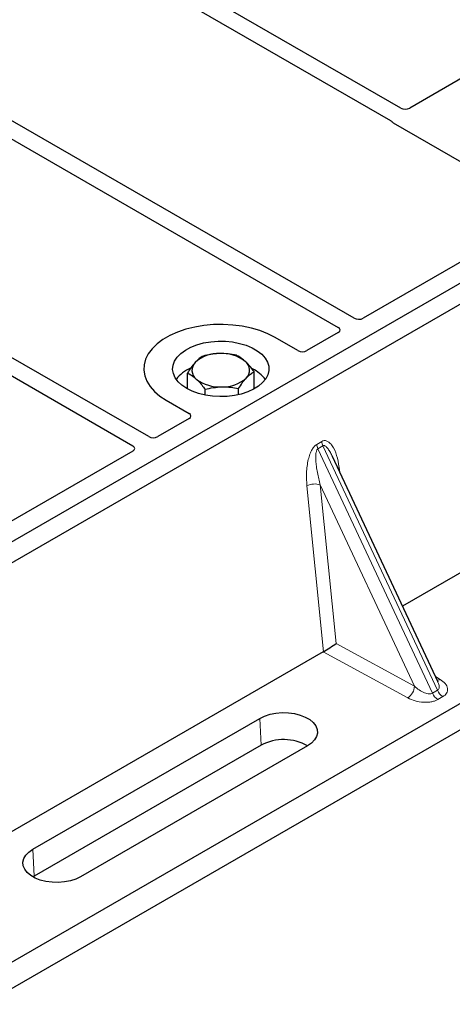
# Model space of a CAD drawing. Units: millimetres. Extents: x 0 to 420, y 0 to 297.
# Drawn here: x 329 to 334, y 128 to 140 of the extents above; entities that cross this region are included whole.
import ezdxf

# ---------------------------------------------------------------- set-up
doc = ezdxf.new("R2010")
doc.units = ezdxf.units.MM

msp = doc.modelspace()

# ---------------------------------------------------------------- linework, layer by layer
at = {"color": 7, "linetype": 'Continuous', "lineweight": 25}
for p, q in [((333.84076, 138.76265), (326.81166, 142.82046)), ((326.61367, 142.70616), (333.71517, 138.60655)), ((333.26093, 136.14198), (324.25193, 141.34276)), ((324.05394, 141.22846), (333.06294, 136.02768)), ((337.03023, 140.53873), (333.95329, 138.76245)), ((330.70121, 134.66428), (321.69221, 139.86506)), ((321.49422, 139.75077), (330.50322, 134.54998)), ((339.51869, 139.4281), (324.81087, 130.93745)), ((339.74497, 139.29747), (325.03715, 130.80683)), ((333.74815, 138.57935), (335.61601, 137.50106)), ((335.61601, 137.43638), (333.37346, 136.14178)), ((333.06328, 135.96272), (332.67335, 135.73762)), ((332.56131, 135.73762), (332.27792, 135.90121)), ((332.01451, 135.25941), (332.01451, 135.47551)), ((341.58715, 135.37774), (327.45057, 127.21687)), ((331.18368, 135.25941), (331.18368, 135.45799)), ((341.91252, 135.23896), (327.2047, 126.74832)), ((331.40453, 135.18168), (331.40453, 135.25469)), ((331.81994, 135.18728), (331.81994, 135.26345)), ((330.92027, 135.11746), (331.20367, 134.95386)), ((338.25101, 135.08242), (333.86324, 132.54942)), ((331.20367, 134.88919), (330.81374, 134.66408)), ((330.50355, 134.48502), (328.261, 133.19042)), ((334.30677, 131.60085), (332.99071, 134.41548)), ((332.87699, 131.98007), (328.48923, 129.44707)), ((334.30463, 131.59985), (334.30203, 131.60523)), ((329.2573, 129.51793), (332.08573, 131.15075)), ((332.10055, 130.81557), (329.27213, 129.18276)), ((332.68106, 130.80707), (329.85264, 129.17425)), ((329.27213, 129.18276), (329.25774, 129.174))]:
    msp.add_line(p, q, dxfattribs=at)
at = {"color": 8, "linetype": 'Continuous', "lineweight": 18}
for p, q in [((332.79412, 134.5679), (332.85651, 134.60392)), ((332.87232, 134.55017), (332.80993, 134.51415)), ((334.23595, 131.46433), (332.80993, 134.51415)), ((332.87232, 134.55017), (334.29834, 131.50035)), ((333.07391, 134.28154), (333.08169, 134.22091)), ((332.87784, 131.98056), (332.67231, 134.04971)), ((334.01328, 131.5512), (332.83876, 134.06313)), ((332.83876, 134.06313), (333.03525, 132.08496)), ((333.03525, 132.08496), (334.01328, 131.5512)), ((333.93086, 131.40492), (332.87699, 131.98007)), ((334.27301, 131.67305), (334.33246, 131.63675)), ((334.23595, 131.46433), (334.29834, 131.50035)), ((334.36656, 131.42124), (334.30417, 131.38523)), ((332.10055, 130.81557), (332.08573, 131.15075)), ((329.2573, 129.51793), (329.27213, 129.18276))]:
    msp.add_line(p, q, dxfattribs=at)
at = {"color": 7, "linetype": 'Continuous', "lineweight": 25, "flags": 128}
for points in [[(332.27792, 135.90121), (332.18749, 135.94724), (332.08778, 135.98636), (331.98036, 136.01795), (331.86693, 136.04153), (331.74927, 136.05671), (331.62925, 136.06326), (331.50875, 136.06108), (331.38968, 136.05019), (331.27391, 136.03077), (331.16327, 136.00313), (331.0595, 135.9677), (330.96424, 135.92505), (330.87899, 135.87584), (330.8051, 135.82084), (330.74373, 135.76094), (330.69585, 135.69707), (330.66222, 135.63023), (330.64336, 135.56149), (330.63957, 135.49193), (330.65092, 135.42264), (330.67721, 135.35472), (330.71805, 135.28924), (330.77278, 135.22723), (330.84055, 135.16967), (330.92027, 135.11746)], [(332.27792, 135.90121), (332.18749, 135.94724), (332.08778, 135.98636), (331.98036, 136.01795), (331.86693, 136.04153), (331.74927, 136.05671), (331.62925, 136.06326), (331.50875, 136.06108), (331.38968, 136.05019), (331.27391, 136.03077), (331.16327, 136.00313), (331.0595, 135.9677), (330.96424, 135.92505), (330.87899, 135.87584), (330.8051, 135.82084), (330.74373, 135.76094), (330.69585, 135.69707), (330.66222, 135.63023), (330.64336, 135.56149), (330.63957, 135.49193), (330.65092, 135.42264), (330.67721, 135.35472), (330.71805, 135.28924), (330.77278, 135.22723), (330.84055, 135.16967), (330.92027, 135.11746)], [(331.17483, 135.26442), (331.11504, 135.30467), (331.0666, 135.34973), (331.03063, 135.39852), (331.00799, 135.44992), (330.99921, 135.5027), (331.00448, 135.55565), (331.0237, 135.6075), (331.0564, 135.65706), (331.10182, 135.70315), (331.15889, 135.7447), (331.22629, 135.78073), (331.30242, 135.81041), (331.38551, 135.83302), (331.4736, 135.84805), (331.56463, 135.85514), (331.65648, 135.85412), (331.74697, 135.84503), (331.83401, 135.82806), (331.91553, 135.80363), (331.98964, 135.77229), (332.05459, 135.73479), (332.10887, 135.69201), (332.1512, 135.64495), (332.18059, 135.59471), (332.19635, 135.54246), (332.19811, 135.48944), (332.18583, 135.43689), (332.15979, 135.38604), (332.12062, 135.33807), (332.06922, 135.29412), (332.0068, 135.25521), (331.93482, 135.22227), (331.85498, 135.19604), (331.76914, 135.17717), (331.67931, 135.16608), (331.5876, 135.16303), (331.49617, 135.1681), (331.40714, 135.18117), (331.32261, 135.20193), (331.24457, 135.2299), (331.17483, 135.26442)], [(332.08573, 131.15075), (332.1455, 131.1794), (332.21336, 131.20122), (332.28702, 131.21547), (332.36396, 131.22167), (332.44156, 131.2196), (332.51718, 131.20933), (332.58824, 131.19121), (332.65233, 131.16587), (332.70726, 131.13416), (332.75116, 131.09716), (332.78254, 131.05614), (332.80032, 131.01248), (332.80391, 130.96769), (332.79318, 130.92327), (332.76849, 130.88075), (332.73069, 130.84157), (332.68106, 130.80707)], [(329.85264, 129.17425), (329.79287, 129.1456), (329.72501, 129.12378), (329.65135, 129.10953), (329.57441, 129.10334), (329.49681, 129.10541), (329.42119, 129.11567), (329.35013, 129.13379), (329.28604, 129.15913), (329.23111, 129.19084), (329.18721, 129.22784), (329.15583, 129.26886), (329.13804, 129.31252), (329.13446, 129.35732), (329.14519, 129.40173), (329.16988, 129.44425), (329.20768, 129.48343), (329.2573, 129.51793)]]:
    msp.add_lwpolyline(points, dxfattribs=at)
at = {"color": 8, "linetype": 'Continuous', "lineweight": 18, "flags": 128}
msp.add_lwpolyline([(333.05849, 134.27054), (333.05927, 134.2712), (333.07391, 134.28154)], dxfattribs=at)
at = {"color": 7, "linetype": 'Continuous', "lineweight": 25}
for centre, radius, start, end in [((331.37834, 135.49218), 0.13822, 134.786809, 232.453832), ((331.57101, 135.26552), 0.43543, 88.033535, 131.768709), ((331.6169, 135.23303), 0.46868, 52.210948, 93.785601), ((331.81986, 135.49383), 0.13822, 314.786809, 52.453832), ((331.39066, 135.11606), 0.43538, 112.843946, 142.898322), ((331.81989, 135.12928), 0.41756, 36.677266, 65.328918), ((331.58129, 135.75298), 0.46868, 232.210948, 273.785601), ((331.62718, 135.72049), 0.43543, 268.033535, 311.768709), ((332.3826, 130.28168), 0.60382, 60.424316, 117.846563)]:
    msp.add_arc(centre, radius, start, end, dxfattribs=at)
at = {"color": 8, "linetype": 'Continuous', "lineweight": 18}
for centre, radius, start, end in [((333.03064, 134.62592), 0.17551, 187.201049, 205.569547), ((332.96825, 134.5899), 0.17551, 187.201049, 205.569547), ((332.77168, 133.85627), 0.21747, 72.03349, 117.188958), ((333.82394, 131.56152), 0.18962, 304.323191, 356.879612), ((334.29238, 131.70436), 0.0786, 271.984426, 300.661613), ((334.40067, 131.53742), 0.18021, 203.927845, 237.622793), ((334.46307, 131.57344), 0.18021, 203.927845, 237.622793)]:
    msp.add_arc(centre, radius, start, end, dxfattribs=at)
at = {"color": 7, "linetype": 'Continuous', "lineweight": 25}
for centre, major_axis, ratio, start_param, end_param in [((333.89685, 138.79583), (0.08006, -0.00042), 0.58431173, 3.93916949, 5.49783579), ((333.80638, 138.61169), (0.08156, 0), 0.56621236, 3.56853826, 3.91730564), ((333.31703, 136.17516), (0.08006, -0.00042), 0.58431173, 3.93916949, 5.49783579), ((333.00547, 135.9953), (0.08103, -0.00041), 0.5703075, 5.50967628, 7.06834258), ((332.61733, 135.77123), (0.08, 0), 0.5885797, 3.936676, 5.48810196), ((331.14544, 134.92152), (0.08156, 0), 0.56621236, 5.50747233, 7.05889829), ((330.7573, 134.69746), (0.08006, -0.00042), 0.58431173, 3.93916949, 5.49783579), ((330.44574, 134.5176), (0.08103, -0.00041), 0.5703075, 5.50967628, 7.06834258), ((332.95283, 132.03667), (0.1131, 0.07493), 0.05450221, 3.95198032, 5.49209732), ((332.86473, 132.08475), (0.04492, 0.11179), 0.6535879, 3.83626671, 3.84619267)]:
    msp.add_ellipse(centre, major_axis=major_axis, ratio=ratio, start_param=start_param, end_param=end_param, dxfattribs=at)
for points, knots in [([(333.71517, 138.60655), (333.71846, 138.60446), (333.72343, 138.6013), (333.72877, 138.59647), (333.73101, 138.59387), (333.73214, 138.59257)], [0, 0, 0, 0, 0.49205422, 0.74500317, 1, 1, 1, 1]), ([(333.71517, 138.60655), (333.71846, 138.60446), (333.72343, 138.6013), (333.72877, 138.59647), (333.73101, 138.59387), (333.73214, 138.59257)], [0, 0, 0, 0, 0.49205422, 0.74500317, 1, 1, 1, 1]), ([(331.28097, 135.59028), (331.27866, 135.58774), (331.2612, 135.56847), (331.22827, 135.52685), (331.19864, 135.48108), (331.18368, 135.45799)], [0, 0, 0, 0, 0.07009003, 0.53078443, 1, 1, 1, 1]), ([(331.37825, 135.67006), (331.36245, 135.66018), (331.33056, 135.64023), (331.2976, 135.60703), (331.28097, 135.59028)], [0, 0, 0, 0, 0.49545796, 1, 1, 1, 1]), ([(331.58596, 135.70069), (331.58103, 135.70056), (331.54375, 135.69953), (331.47345, 135.69232), (331.41018, 135.67752), (331.37825, 135.67006)], [0, 0, 0, 0, 0.07009003, 0.53078443, 1, 1, 1, 1]), ([(331.79366, 135.67882), (331.75993, 135.68544), (331.69185, 135.69882), (331.62147, 135.70006), (331.58596, 135.70069)], [0, 0, 0, 0, 0.49545796, 1, 1, 1, 1]), ([(331.90409, 135.60342), (331.87405, 135.62765), (331.83666, 135.6578), (331.80072, 135.67537), (331.79366, 135.67882)], [0, 0, 0, 0, 0.803647298, 1, 1, 1, 1]), ([(332.01451, 135.47551), (331.98611, 135.51253), (331.94968, 135.56), (331.91232, 135.59558), (331.90409, 135.60342)], [0, 0, 0, 0, 0.77963608, 1, 1, 1, 1]), ([(331.91723, 135.39573), (331.91953, 135.39822), (331.937, 135.41701), (331.96992, 135.44716), (331.99956, 135.46601), (332.01451, 135.47551)], [0, 0, 0, 0, 0.07009003, 0.53078443, 1, 1, 1, 1]), ([(331.18368, 135.45799), (331.19074, 135.45454), (331.22668, 135.43697), (331.26406, 135.40682), (331.29411, 135.3826)], [0, 0, 0, 0, 0.1963527, 1, 1, 1, 1]), ([(331.29411, 135.3826), (331.30234, 135.37476), (331.3397, 135.33918), (331.37613, 135.2917), (331.40453, 135.25469)], [0, 0, 0, 0, 0.220363924, 1, 1, 1, 1]), ([(331.81994, 135.26345), (331.83574, 135.28801), (331.86763, 135.33757), (331.9006, 135.37623), (331.91723, 135.39573)], [0, 0, 0, 0, 0.495457963, 1, 1, 1, 1]), ([(331.40453, 135.25469), (331.43826, 135.26274), (331.50635, 135.27898), (331.57673, 135.2832), (331.61224, 135.28532)], [0, 0, 0, 0, 0.495457963, 1, 1, 1, 1]), ([(331.61224, 135.28532), (331.61716, 135.2854), (331.65444, 135.28594), (331.72474, 135.28169), (331.78802, 135.26957), (331.81994, 135.26345)], [0, 0, 0, 0, 0.07009003, 0.53078443, 1, 1, 1, 1])]:
    msp.add_open_spline(points, degree=3, knots=knots, dxfattribs=at)
at = {"color": 8, "linetype": 'Continuous', "lineweight": 18}
for points, knots in [([(332.85651, 134.60392), (332.867, 134.60841), (332.88972, 134.61812), (332.92434, 134.61123), (332.95852, 134.58873), (333.00401, 134.53289), (333.04813, 134.43122), (333.06518, 134.33224), (333.07391, 134.28154)], [0, 0, 0, 0, 0.074770631, 0.161942541, 0.267375077, 0.392839399, 0.689014056, 1, 1, 1, 1]), ([(332.67231, 134.04971), (332.66915, 134.10362), (332.66298, 134.20888), (332.67996, 134.34583), (332.70793, 134.44407), (332.73309, 134.50082), (332.76198, 134.54438), (332.78397, 134.56047), (332.79412, 134.5679)], [0, 0, 0, 0, 0.31098594, 0.6071606, 0.73262492, 0.83805746, 0.92522937, 1, 1, 1, 1]), ([(332.80993, 134.51415), (332.8074, 134.51226), (332.80206, 134.50827), (332.793, 134.49307), (332.78525, 134.46401), (332.78175, 134.41815), (332.7834, 134.36072), (332.79058, 134.29156), (332.80269, 134.21652), (332.81899, 134.13846), (332.83221, 134.08809), (332.83876, 134.06313)], [0, 0, 0, 0, 0.023320526, 0.04924062, 0.115307437, 0.210188125, 0.337149517, 0.478816658, 0.655361168, 0.829208103, 1, 1, 1, 1]), ([(332.99064, 134.41545), (332.98213, 134.43298), (332.96567, 134.46688), (332.93925, 134.50906), (332.91444, 134.53859), (332.89475, 134.55181), (332.88084, 134.55375), (332.87506, 134.55132), (332.87232, 134.55017)], [0, 0, 0, 0, 0.28745525, 0.55577557, 0.75630466, 0.89593204, 0.95071277, 1, 1, 1, 1]), ([(334.01328, 131.5512), (334.03188, 131.53506), (334.06847, 131.50332), (334.12334, 131.47354), (334.1667, 131.4595), (334.19444, 131.45537), (334.21825, 131.4565), (334.2302, 131.46179), (334.23595, 131.46433)], [0, 0, 0, 0, 0.29810159, 0.58659475, 0.7138298, 0.82203799, 0.91447217, 1, 1, 1, 1]), ([(334.29834, 131.50035), (334.3031, 131.50387), (334.31299, 131.51119), (334.32068, 131.52823), (334.32243, 131.54948), (334.3188, 131.57432), (334.30941, 131.59124), (334.30463, 131.59985)], [0, 0, 0, 0, 0.15689842, 0.32647325, 0.52497337, 0.75839678, 1, 1, 1, 1]), ([(334.33246, 131.63675), (334.35522, 131.6203), (334.40128, 131.58699), (334.42689, 131.5348), (334.42668, 131.49337), (334.41559, 131.46516), (334.39583, 131.44051), (334.37608, 131.42751), (334.36656, 131.42124)], [0, 0, 0, 0, 0.2635675, 0.53343026, 0.66207991, 0.78295497, 0.89544211, 1, 1, 1, 1]), ([(334.30417, 131.38523), (334.29332, 131.37973), (334.2708, 131.36833), (334.2281, 131.35692), (334.17923, 131.35052), (334.10747, 131.3504), (334.01706, 131.36518), (333.95937, 131.39178), (333.93086, 131.40492)], [0, 0, 0, 0, 0.104557894, 0.217045034, 0.337920094, 0.466569736, 0.736432496, 1, 1, 1, 1])]:
    msp.add_open_spline(points, degree=3, knots=knots, dxfattribs=at)

doc.saveas('drawing.dxf')
